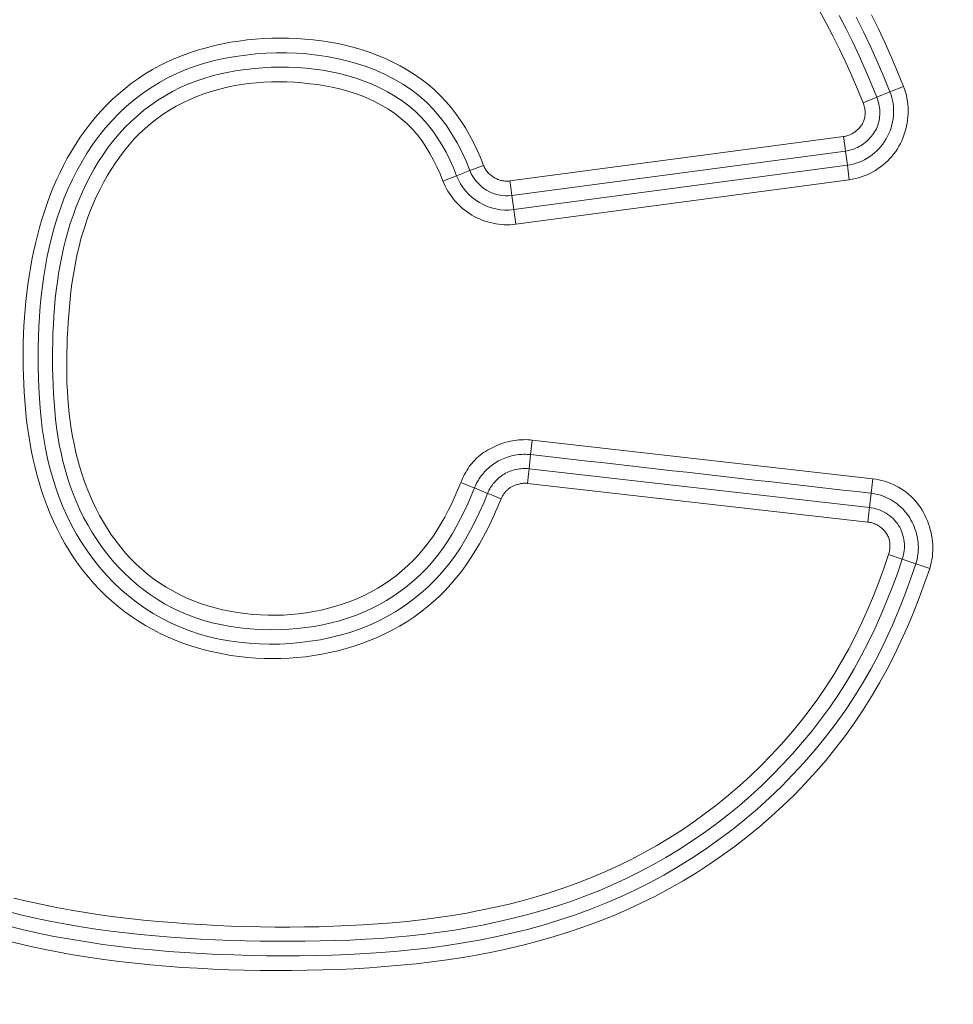
# Model space of a CAD drawing. Units: inches. Extents: x -203 to 206, y 0 to 225.
# Drawn here: x -151 to -150, y 10 to 11 of the extents above; entities that cross this region are included whole.
import ezdxf

# ---------------------------------------------------------------- set-up
doc = ezdxf.new("R2010")
doc.units = ezdxf.units.IN
doc.header["$MEASUREMENT"] = 0
doc.header["$PDMODE"] = 2
doc.header["$PDSIZE"] = 0.03
doc.layers.add('Unnamed [1]', color=7, linetype='Continuous', lineweight=0)
doc.styles.add('CK_TEXT_STYLE_0009', font='times.ttf', dxfattribs={"width": 0.75, "height": 4})
doc.styles.add('CK_TEXT_STYLE_0010', font='txt', dxfattribs={"width": 0.75, "height": 4})
doc.dimstyles.new('KEYCREATOR_DIMSTYLE', dxfattribs={"dimtxt": 4, "dimasz": 4, "dimexe": 1, "dimexo": 1, "dimgap": 1, "dimtad": 0, "dimtih": 1, "dimtoh": 1, "dimdec": 3, "dimzin": 4, "dimdsep": 46, "dimlunit": 3, "dimtxsty": 'CK_TEXT_STYLE_0009', "dimsah": 1, "dimcen": 0, "dimadec": 0, "dimazin": 0, "dimtfac": 1, "dimtdec": 3, "dimtofl": 0, "dimtmove": 0, "dimatfit": 3, "dimfxl": 1, "dimtolj": 1, "dimtzin": 0, "dimarcsym": 0})

# ---------------------------------------------------------------- blocks, each defined once
blk = doc.blocks.new('*D3')
at = {"layer": 'Defpoints', "color": 0}
for p in [(-164.1189, 99.6033), (-127.2728, 0), (-107.2667, 0)]:
    blk.add_point(p, dxfattribs=at)
at = {"layer": 'Unnamed [1]', "color": 18, "lineweight": -2, "true_color": 0x000000}
for p, q in [((-163.1189, 99.6033), (-106.2667, 99.6033)), ((-107.2667, 95.6033), (-107.2667, 54.669)), ((-107.2667, 4), (-107.2667, 42.1809)), ((-126.2728, 0), (-106.2667, 0))]:
    blk.add_line(p, q, dxfattribs=at)
at = {"layer": 'Unnamed [1]', "color": 18, "true_color": 0x000000}
for points in [[(-106.6001, 95.6033), (-107.9334, 95.6033), (-107.2667, 99.6033)], [(-107.9334, 4), (-106.6001, 4), (-107.2667, 0)]]:
    blk.add_solid(points, dxfattribs=at)
at = {"layer": 'Unnamed [1]', "color": 18, "lineweight": 0, "true_color": 0x000000, "insert": (-107.2667, 48.425), "char_height": 4, "attachment_point": 5, "line_spacing_factor": 0.96, "style": 'CK_TEXT_STYLE_0010'}
blk.add_mtext('\\A1;101"\\P{OAH}', dxfattribs=at)

msp = doc.modelspace()

# ---------------------------------------------------------------- linework, layer by layer
at = {"layer": 'Unnamed [1]', "color": 18, "linetype": 'Continuous', "lineweight": 0, "true_color": 0x000000}
for p, q in [((-149.9093339, 11.1003874), (-149.9317208, 11.0913341)), ((-149.9759529, 11.0734466), (-149.953566, 11.0824999)), ((-149.953566, 11.0824999), (-149.9317208, 11.0913341)), ((-150.5589836, 10.9443918), (-150.0084067, 11.0176843)), ((-150.0084067, 11.0176843), (-150.0063984, 11.0025984)), ((-150.0063984, 11.0025984), (-150.0052202, 10.9937474)), ((-150.5557971, 10.9204548), (-150.0052202, 10.9937474)), ((-150.0052202, 10.9937474), (-150.0021108, 10.9703895)), ((-150.6024546, 10.9701702), (-150.6249865, 10.9614842)), ((-150.5526877, 10.8970969), (-150.0021108, 10.9703895)), ((-149.9989243, 10.9464525), (-150.0021108, 10.9703895)), ((-150.6695052, 10.9443225), (-150.6469733, 10.9530084)), ((-150.6249865, 10.9614842), (-150.6469733, 10.9530084)), ((-150.5589836, 10.9443918), (-150.5569754, 10.9293059)), ((-150.5495012, 10.8731599), (-149.9989243, 10.9464525)), ((-150.5569754, 10.9293059), (-150.5557971, 10.9204548)), ((-150.5557971, 10.9204548), (-150.5526877, 10.8970969)), ((-150.5495012, 10.8731599), (-150.5526877, 10.8970969)), ((-150.5220493, 10.5169832), (-150.5247728, 10.4929867)), ((-150.5220493, 10.5169832), (-149.9602067, 10.4532185)), ((-150.5274602, 10.4695789), (-150.5247728, 10.4929867)), ((-150.5274602, 10.4695789), (-150.5284671, 10.4607067)), ((-149.9655871, 10.4058107), (-150.5274602, 10.4695789)), ((-150.5284671, 10.4607067), (-150.5301833, 10.4455847)), ((-149.9683102, 10.3818166), (-150.5301833, 10.4455847)), ((-149.9602067, 10.4532185), (-149.9629298, 10.4292244)), ((-150.5958304, 10.4290828), (-150.61764, 10.437981)), ((-149.9655871, 10.4058107), (-149.9629298, 10.4292244)), ((-149.966594, 10.3969386), (-149.9683102, 10.3818166)), ((-149.9655871, 10.4058107), (-149.966594, 10.3969386)), ((-149.9113769, 10.3204335), (-149.9342505, 10.328175)), ((-149.9113769, 10.3204335), (-149.8890567, 10.3128792)), ((-149.8661831, 10.3051377), (-149.8890567, 10.3128792))]:
    msp.add_line(p, q, dxfattribs=at)
at = {"layer": 'Unnamed [1]', "color": 18, "linetype": 'Continuous', "lineweight": 0}
for points in [[(-149.9759529, 11.0734466), (-149.9851651, 11.095793), (-149.9947167, 11.1180243), (-150.0046451, 11.1401011), (-150.0149878, 11.1619842), (-150.0257821, 11.1836342), (-150.0370655, 11.205012), (-150.0488753, 11.2260781)], [(-149.953566, 11.0824999), (-149.9629551, 11.105371), (-149.9726335, 11.1281348), (-149.9826633, 11.1507472), (-149.9931064, 11.1731641), (-150.0040246, 11.1953416), (-150.0154799, 11.2172356)], [(-149.9317208, 11.0913341), (-149.9420286, 11.1163783), (-149.9527011, 11.1412989), (-149.963799, 11.1660418), (-149.9753829, 11.1905531), (-149.9875136, 11.2147785)], [(-149.9093339, 11.1003874), (-149.9191677, 11.1242903), (-149.9293423, 11.148096), (-149.9399061, 11.1717548), (-149.9509071, 11.1952168), (-149.9623934, 11.2184324)], [(-150.5734441, 10.4200239), (-150.5787804, 10.4073995), (-150.5843365, 10.3948466), (-150.5901328, 10.3823918), (-150.5961898, 10.3700618), (-150.6025278, 10.3578831), (-150.6091674, 10.3458823), (-150.6161289, 10.334086), (-150.623433, 10.3225208), (-150.6310999, 10.3112133), (-150.6391501, 10.30019), (-150.6476042, 10.2894777), (-150.6564767, 10.2791008), (-150.6657595, 10.269076), (-150.6754388, 10.2594181), (-150.6855004, 10.2501417), (-150.6959306, 10.2412615), (-150.7067153, 10.2327921), (-150.7178407, 10.2247483), (-150.7292928, 10.2171447), (-150.7410576, 10.209996), (-150.7531213, 10.2033169), (-150.7654699, 10.1971221), (-150.778027, 10.191398), (-150.7907208, 10.1861191), (-150.8035439, 10.1812823), (-150.8164892, 10.1768843), (-150.8295495, 10.1729221), (-150.8427176, 10.1693924), (-150.8559862, 10.1662921), (-150.8693482, 10.1636181), (-150.8827962, 10.1613671), (-150.8963232, 10.159536), (-150.9099218, 10.1581216), (-150.9235831, 10.1571214), (-150.9372903, 10.1565353), (-150.9510252, 10.1563639), (-150.9647693, 10.1566078), (-150.9785042, 10.1572675), (-150.9922113, 10.1583435), (-151.0058724, 10.1598366), (-151.0194689, 10.1617471), (-151.0329825, 10.1640757), (-151.0463946, 10.166823), (-151.059687, 10.1699895), (-151.0728426, 10.1735767), (-151.0858509, 10.1775896), (-151.0987026, 10.1820342), (-151.1113886, 10.1869164), (-151.1238998, 10.1922421), (-151.1362271, 10.1980174), (-151.1483613, 10.2042481), (-151.1602932, 10.2109402), (-151.1720138, 10.2180996), (-151.1835139, 10.2257324), (-151.1947843, 10.2338443), (-151.2057387, 10.2423977), (-151.2162973, 10.2513399), (-151.2264602, 10.2606543), (-151.2362278, 10.2703245), (-151.2456003, 10.280334), (-151.2545781, 10.2906665), (-151.2631613, 10.3013053), (-151.2713504, 10.3122342), (-151.2791456, 10.3234365), (-151.2865472, 10.3348959), (-151.2935554, 10.3465959), (-151.3001718, 10.3585204), (-151.3064025, 10.3706553), (-151.3122548, 10.3829867), (-151.3177361, 10.395501), (-151.3228537, 10.4081842), (-151.3276149, 10.4210227), (-151.3320271, 10.4340027), (-151.3360976, 10.4471104), (-151.3398337, 10.4603321), (-151.3432428, 10.4736539), (-151.3463322, 10.487062), (-151.3491093, 10.5005428), (-151.3515813, 10.5140824), (-151.3537557, 10.5276671), (-151.3556396, 10.541283), (-151.3572406, 10.5549165), (-151.358577, 10.5685565), (-151.3597188, 10.5822102), (-151.3606744, 10.5958773), (-151.3614404, 10.6095554), (-151.3620134, 10.6232417), (-151.3623901, 10.6369339), (-151.3625673, 10.6506292), (-151.3625415, 10.6643252), (-151.3623095, 10.6780193), (-151.3618679, 10.6917089), (-151.3612134, 10.7053915), (-151.3603426, 10.7190644), (-151.3592523, 10.7327252), (-151.3579392, 10.7463713), (-151.3563998, 10.76), (-151.3546308, 10.773609), (-151.352629, 10.7871954), (-151.3503902, 10.8007556), (-151.3479069, 10.8142797), (-151.3451708, 10.8277569), (-151.3421736, 10.8411762), (-151.3389071, 10.8545266), (-151.3353629, 10.8677971), (-151.3315327, 10.8809767), (-151.3274083, 10.8940545), (-151.3229814, 10.9070194), (-151.3182436, 10.9198606), (-151.3131867, 10.9325669), (-151.3078024, 10.9451275), (-151.3020824, 10.9575314), (-151.2960183, 10.9697675), (-151.289602, 10.9818249), (-151.2828251, 10.9936926), (-151.2756752, 11.0053562), (-151.2681259, 11.0167806), (-151.2601808, 11.0279443), (-151.2518481, 11.0388288), (-151.2431359, 11.0494158), (-151.2340525, 11.0596866), (-151.2246062, 11.069623), (-151.2148051, 11.0792065), (-151.2046576, 11.0884187), (-151.1941718, 11.097241), (-151.183356, 11.1056552), (-151.1722183, 11.1136427), (-151.1607672, 11.1211851), (-151.1490106, 11.128264), (-151.136957, 11.134861), (-151.1246146, 11.1409575), (-151.1119914, 11.1465353), (-151.0991664, 11.1516257), (-151.0862187, 11.1562765), (-151.0731578, 11.1604938), (-151.0599927, 11.1642835), (-151.0467329, 11.1676516), (-151.0333875, 11.1706041), (-151.0199659, 11.1731471), (-151.0064772, 11.1752865), (-150.9929308, 11.1770282), (-150.9793359, 11.1783784), (-150.9657018, 11.179343), (-150.9520377, 11.1799279), (-150.9383529, 11.1801393), (-150.9246566, 11.179983), (-150.9109581, 11.1794651), (-150.8972668, 11.1785916), (-150.8835903, 11.1773581), (-150.8699355, 11.1757044), (-150.8563249, 11.1736145), (-150.8427833, 11.1710821), (-150.8293355, 11.1681011), (-150.8160061, 11.1646651), (-150.80282, 11.1607681), (-150.7898017, 11.1564037), (-150.7769761, 11.1515658), (-150.7643678, 11.1462482), (-150.7520017, 11.1404446), (-150.7399023, 11.1341488), (-150.7280945, 11.1273546), (-150.716603, 11.1200558), (-150.7054525, 11.1122461), (-150.6946678, 11.1039194), (-150.6842735, 11.0950695), (-150.6743527, 11.0856843), (-150.664964, 11.0757832), (-150.6560956, 11.0654068), (-150.6477356, 11.0545959), (-150.6398721, 11.0433911), (-150.6324933, 11.0318332), (-150.6255874, 11.0199627), (-150.6191424, 11.0078205), (-150.6131465, 10.9954473), (-150.6075879, 10.9828836), (-150.6024546, 10.9701702)], [(-150.5958304, 10.4290828), (-150.6022109, 10.4135801), (-150.6089844, 10.3982142), (-150.6161907, 10.3830393), (-150.6238698, 10.3681094), (-150.6320616, 10.3534787), (-150.6408058, 10.3392012), (-150.6501424, 10.3253312), (-150.6601113, 10.3119226), (-150.6707506, 10.2990291), (-150.6820599, 10.2866913), (-150.6939998, 10.2749375), (-150.7065295, 10.2637949), (-150.7196079, 10.2532911), (-150.7331942, 10.2434535), (-150.7472474, 10.2343096), (-150.7617266, 10.2258869), (-150.7765908, 10.2182127), (-150.7918005, 10.2113065), (-150.8073212, 10.2051548), (-150.82312, 10.199736), (-150.8391639, 10.1950285), (-150.8554197, 10.1910107), (-150.8718546, 10.1876611), (-150.8884354, 10.184958), (-150.9051291, 10.1828799), (-150.9219029, 10.1814059), (-150.9387247, 10.180533), (-150.9555638, 10.1802757), (-150.9723896, 10.1806495), (-150.9891713, 10.1816697), (-151.0058781, 10.1833516), (-151.0224794, 10.1857107), (-151.0389444, 10.1887624), (-151.0552424, 10.192522), (-151.0713427, 10.1970048), (-151.0872146, 10.2022264), (-151.1028273, 10.208202), (-151.1181502, 10.214947), (-151.1331282, 10.2224704), (-151.1476785, 10.2307468), (-151.161781, 10.2397425), (-151.1754186, 10.2494241), (-151.1885743, 10.2597581), (-151.201231, 10.2707109), (-151.2133715, 10.2822491), (-151.2249787, 10.2943392), (-151.2360355, 10.3069477), (-151.2465249, 10.320041), (-151.2564296, 10.3335858), (-151.2657327, 10.3475485), (-151.274417, 10.3618955), (-151.2824703, 10.376594), (-151.2898999, 10.3916125), (-151.2967183, 10.4069203), (-151.3029376, 10.4224865), (-151.3085702, 10.4382803), (-151.3136283, 10.4542707), (-151.3181243, 10.470427), (-151.3220705, 10.4867184), (-151.3254796, 10.5031144), (-151.3283763, 10.5195955), (-151.3307973, 10.5361527), (-151.3327795, 10.5527777), (-151.33436, 10.5694622), (-151.335576, 10.5861977), (-151.3364644, 10.6029758), (-151.3370624, 10.6197883), (-151.337407, 10.6366266), (-151.337526, 10.6534819), (-151.3374097, 10.6703436), (-151.3370389, 10.6872004), (-151.3363946, 10.7040411), (-151.3354578, 10.7208547), (-151.3342095, 10.7376298), (-151.3326305, 10.7543553), (-151.3307017, 10.7710201), (-151.3284042, 10.7876129), (-151.3257189, 10.8041226), (-151.3226267, 10.8205379), (-151.3191086, 10.8368478), (-151.3151454, 10.8530409), (-151.3107182, 10.8691062), (-151.3058079, 10.8850325), (-151.3003954, 10.9008085), (-151.2944616, 10.9164232), (-151.2879893, 10.9318602), (-151.280968, 10.9470831), (-151.2733888, 10.9620506), (-151.2652432, 10.9767211), (-151.2565222, 10.9910532), (-151.2472173, 11.0050054), (-151.2373196, 11.0185363), (-151.2268204, 11.0316045), (-151.2157118, 11.0441686), (-151.204005, 11.0561908), (-151.1917302, 11.0676364), (-151.1789184, 11.0784712), (-151.1656007, 11.0886607), (-151.1518082, 11.0981705), (-151.137572, 11.1069664), (-151.122923, 11.1150139), (-151.1078924, 11.1222786), (-151.0925126, 11.1287376), (-151.0768211, 11.1344132), (-151.0608569, 11.1393393), (-151.0446589, 11.1435497), (-151.0282661, 11.1470782), (-151.0117173, 11.1499587), (-150.9950515, 11.152225), (-150.9783077, 11.1539107), (-150.9615243, 11.1550488), (-150.9447294, 11.1556449), (-150.9279408, 11.1556785), (-150.9111758, 11.1551275), (-150.8944515, 11.15397), (-150.8777855, 11.152184), (-150.8611948, 11.1497477), (-150.8446969, 11.146639), (-150.8283089, 11.1428361), (-150.8120587, 11.1383169), (-150.7960159, 11.133059), (-150.7802605, 11.1270399), (-150.7648725, 11.1202373), (-150.7499321, 11.1126285), (-150.7355194, 11.1041912), (-150.7217143, 11.0949029), (-150.7085969, 11.0847411), (-150.6962454, 11.0736856), (-150.6846923, 11.0617688), (-150.6739248, 11.0490754), (-150.663928, 11.0356925), (-150.6546872, 11.0217072), (-150.6461875, 11.0072066), (-150.638414, 10.9922779), (-150.6313519, 10.9770081), (-150.6249865, 10.9614842)], [(-150.61764, 10.437981), (-150.6230126, 10.424899), (-150.6286582, 10.4119072), (-150.6346075, 10.3990438), (-150.640891, 10.3863468), (-150.6475394, 10.3738545), (-150.6545833, 10.3616049), (-150.6620532, 10.3496362), (-150.6699798, 10.3379866), (-150.6783937, 10.3266941), (-150.6873242, 10.3157964), (-150.6967727, 10.3053216), (-150.7067124, 10.295288), (-150.7171154, 10.2857135), (-150.7279536, 10.2766159), (-150.7391992, 10.2680132), (-150.7508241, 10.2599232), (-150.7628004, 10.2523639), (-150.7751001, 10.245353), (-150.7876953, 10.2389085), (-150.8005582, 10.2330437), (-150.8136624, 10.2277531), (-150.8269817, 10.2230267), (-150.8404897, 10.2188544), (-150.8541604, 10.2152263), (-150.8679675, 10.2121322), (-150.8818847, 10.2095622), (-150.8958859, 10.2075061), (-150.9099448, 10.2059541), (-150.924041, 10.2048854), (-150.9381838, 10.2042369), (-150.9523563, 10.2040132), (-150.9665359, 10.2042302), (-150.9807, 10.2049041), (-150.9948258, 10.2060509), (-151.0088909, 10.2076866), (-151.0228726, 10.2098273), (-151.0367484, 10.2124892), (-151.0504955, 10.2156882), (-151.0640914, 10.2194404), (-151.0775134, 10.2237618), (-151.0907391, 10.2286687), (-151.1037457, 10.2341769), (-151.1165084, 10.2403013), (-151.1289611, 10.2470194), (-151.1410727, 10.2542999), (-151.1528322, 10.2621191), (-151.164229, 10.2704533), (-151.1752523, 10.279279), (-151.1858912, 10.2885726), (-151.1961348, 10.2983104), (-151.2059725, 10.3084688), (-151.2153935, 10.3190242), (-151.2243868, 10.329953), (-151.2329417, 10.3412316), (-151.2410474, 10.3528363), (-151.248693, 10.3647435), (-151.2558679, 10.3769296), (-151.2625645, 10.3893717), (-151.268789, 10.4020492), (-151.2745507, 10.4149425), (-151.2798593, 10.4280317), (-151.2847242, 10.441297), (-151.2891549, 10.4547186), (-151.2931608, 10.4682767), (-151.2967515, 10.4819516), (-151.2999363, 10.4957234), (-151.3027252, 10.5095727), (-151.3051354, 10.5234865), (-151.3071916, 10.5374585), (-151.3089189, 10.5514829), (-151.3103423, 10.5655535), (-151.3114869, 10.5796645), (-151.3123778, 10.5938097), (-151.31304, 10.6079833), (-151.3134986, 10.6221793), (-151.3137787, 10.6363916), (-151.3138989, 10.6506141), (-151.3138529, 10.6648402), (-151.313628, 10.6790631), (-151.3132114, 10.6932759), (-151.3125904, 10.7074719), (-151.3117522, 10.7216443), (-151.3106842, 10.7357863), (-151.3093736, 10.7498911), (-151.3078077, 10.7639519), (-151.3059737, 10.7779618), (-151.303859, 10.7919142), (-151.3014507, 10.8058021), (-151.2987362, 10.8196188), (-151.2957028, 10.8333576), (-151.2923377, 10.8470115), (-151.2886281, 10.8605738), (-151.2845615, 10.8740378), (-151.2801249, 10.8873965), (-151.2753058, 10.9006433), (-151.2700921, 10.9137678), (-151.2644749, 10.9267458), (-151.2584462, 10.9395495), (-151.2519978, 10.9521513), (-151.2451217, 10.9645235), (-151.2378096, 10.9766382), (-151.2300535, 10.9884679), (-151.2218453, 10.9999847), (-151.2131768, 11.011161), (-151.2040405, 11.021969), (-151.1944423, 11.0323821), (-151.1844015, 11.0423746), (-151.173938, 11.0519207), (-151.1630716, 11.0609948), (-151.1518224, 11.0695711), (-151.14021, 11.077624), (-151.1282545, 11.0851277), (-151.1159758, 11.0920567), (-151.1033936, 11.0983851), (-151.0905294, 11.1040956), (-151.0774099, 11.1092034), (-151.0640633, 11.1137321), (-151.050518, 11.1177053), (-151.0368021, 11.1211466), (-151.0229438, 11.1240794), (-151.0089715, 11.1265274), (-150.9949134, 11.1285141), (-150.9807976, 11.130063), (-150.9666521, 11.131197), (-150.9524966, 11.1319215), (-150.9383426, 11.1322247), (-150.9242013, 11.1320939), (-150.9100839, 11.1315164), (-150.8960017, 11.1304797), (-150.8819657, 11.128971), (-150.8679872, 11.1269778), (-150.8540775, 11.1244874), (-150.8402476, 11.1214871), (-150.826515, 11.1179628), (-150.8129219, 11.1138939), (-150.7995169, 11.109258), (-150.7863484, 11.104033), (-150.7734649, 11.0981967), (-150.760915, 11.0917268), (-150.7487469, 11.0846013), (-150.7370094, 11.0767977), (-150.7257508, 11.068294), (-150.7150382, 11.0590732), (-150.7050044, 11.0491761), (-150.6956463, 11.0386651), (-150.686939, 11.0276012), (-150.6788577, 11.0160451), (-150.6713776, 11.0040576), (-150.664474, 10.9916993), (-150.6581219, 10.9790312), (-150.6522966, 10.966114), (-150.6469733, 10.9530084)], [(-150.6400311, 10.4470256), (-150.6447656, 10.4353414), (-150.6497733, 10.4237324), (-150.6550699, 10.4122305), (-150.6606714, 10.4008673), (-150.6665935, 10.3896747), (-150.6728521, 10.3786844), (-150.6794631, 10.3679284), (-150.6864423, 10.3574382), (-150.6938056, 10.3472458), (-150.7015688, 10.337383), (-150.7097425, 10.3278784), (-150.718316, 10.3187487), (-150.7272734, 10.3100075), (-150.7365987, 10.3016682), (-150.7462759, 10.2937445), (-150.7562892, 10.2862499), (-150.7666226, 10.2791979), (-150.7772601, 10.2726022), (-150.7881858, 10.2664762), (-150.7993837, 10.2608335), (-150.810814, 10.2556615), (-150.8224366, 10.250937), (-150.8342349, 10.2466581), (-150.8461924, 10.2428229), (-150.8582924, 10.2394292), (-150.8705184, 10.2364752), (-150.8828538, 10.2339588), (-150.8952821, 10.231878), (-150.9077867, 10.2302309), (-150.920351, 10.2290154), (-150.9329584, 10.2282296), (-150.9455924, 10.2278714), (-150.9582365, 10.2279389), (-150.970874, 10.2284301), (-150.9834884, 10.229343), (-150.9960631, 10.2306756), (-151.0085816, 10.2324259), (-151.0210272, 10.234592), (-151.0333835, 10.2371717), (-151.0456338, 10.2401632), (-151.0577562, 10.2436058), (-151.0697245, 10.2475366), (-151.0815161, 10.2519499), (-151.0931082, 10.2568399), (-151.1044779, 10.2622012), (-151.1156025, 10.2680279), (-151.1264592, 10.2743145), (-151.1370253, 10.2810553), (-151.147278, 10.2882446), (-151.1571945, 10.2958768), (-151.1667554, 10.3039433), (-151.1759548, 10.3124239), (-151.18479, 10.3212954), (-151.1932584, 10.3305348), (-151.2013575, 10.340119), (-151.2090847, 10.3500247), (-151.2164373, 10.360229), (-151.2234128, 10.3707087), (-151.2300085, 10.3814406), (-151.2362219, 10.3924017), (-151.2420521, 10.40357), (-151.2475049, 10.4149283), (-151.2525881, 10.4264607), (-151.2573092, 10.4381511), (-151.2616758, 10.4499836), (-151.2656956, 10.4619422), (-151.2693762, 10.4740108), (-151.2727253, 10.4861735), (-151.2757504, 10.4984143), (-151.2784591, 10.5107172), (-151.2808599, 10.5230683), (-151.2829642, 10.5354623), (-151.2847842, 10.547896), (-151.286332, 10.5603662), (-151.2876199, 10.5728698), (-151.2886599, 10.5854035), (-151.2894645, 10.597964), (-151.2900456, 10.6105484), (-151.2904155, 10.6231532), (-151.2905865, 10.6357754), (-151.2905705, 10.6484117), (-151.29038, 10.661059), (-151.290027, 10.673714), (-151.2895238, 10.6863735), (-151.2888825, 10.6990345), (-151.2881107, 10.7116928), (-151.2871978, 10.724342), (-151.2861287, 10.7369745), (-151.2848881, 10.749583), (-151.2834609, 10.7621601), (-151.2818318, 10.7746983), (-151.2799856, 10.7871904), (-151.2779072, 10.7996288), (-151.2755813, 10.8120063), (-151.2729928, 10.8243153), (-151.2701264, 10.8365486), (-151.266967, 10.8486987), (-151.2634994, 10.8607582), (-151.2597083, 10.8727198), (-151.2555786, 10.8845759), (-151.2510981, 10.8963182), (-151.246267, 10.9079331), (-151.2410883, 10.9194061), (-151.2355652, 10.9307227), (-151.2297009, 10.9418682), (-151.2234984, 10.9528282), (-151.216961, 10.963588), (-151.2100917, 10.9741331), (-151.2028937, 10.9844489), (-151.1953701, 10.9945209), (-151.1874502, 11.0042816), (-151.1790769, 11.0136642), (-151.1702746, 11.0226552), (-151.1610675, 11.0312413), (-151.1514798, 11.0394089), (-151.1415357, 11.0471447), (-151.1312595, 11.0544351), (-151.1206753, 11.0612667), (-151.1098074, 11.0676261), (-151.09868, 11.0734997), (-151.0873165, 11.0788781), (-151.0757369, 11.083767), (-151.0639607, 11.0881761), (-151.052007, 11.092115), (-151.0398952, 11.0955935), (-151.0276444, 11.0986212), (-151.0152741, 11.1012077), (-151.0028034, 11.1033628), (-150.9902517, 11.1050961), (-150.9776382, 11.1064172), (-150.9649822, 11.107336), (-150.9523029, 11.1078619), (-150.9396198, 11.1080047), (-150.926952, 11.1077741), (-150.9143188, 11.1071796), (-150.9017395, 11.1062311), (-150.8892334, 11.1049382), (-150.8768197, 11.1033104), (-150.8645178, 11.1013576), (-150.8523469, 11.0990894), (-150.8402537, 11.096415), (-150.8282027, 11.0932286), (-150.8162402, 11.0895168), (-150.8044124, 11.0852664), (-150.7927654, 11.080464), (-150.7813454, 11.0750965), (-150.7701987, 11.0691505), (-150.7593714, 11.0626128), (-150.7489097, 11.0554701), (-150.7388598, 11.047709), (-150.729364, 11.0393305), (-150.7205146, 11.0303785), (-150.7122826, 11.0209048), (-150.7046389, 11.0109611), (-150.6975544, 11.000599), (-150.6910002, 10.9898703), (-150.6849472, 10.9788265), (-150.6793664, 10.9675195), (-150.6742288, 10.956001), (-150.6695052, 10.9443225)], [(-149.9989243, 10.9464525), (-149.993876, 10.9472519), (-149.9888648, 10.9482975), (-149.9839009, 10.9495828), (-149.9789949, 10.9511009), (-149.9741572, 10.9528451), (-149.9693981, 10.9548088), (-149.9647281, 10.9569852), (-149.9601577, 10.9593676), (-149.9556972, 10.9619492), (-149.951357, 10.9647235), (-149.9471477, 10.9676836), (-149.9430796, 10.9708229), (-149.9391631, 10.9741347), (-149.9354086, 10.9776121), (-149.9318266, 10.9812486), (-149.9284276, 10.9850374), (-149.9252218, 10.9889718), (-149.9222198, 10.9930451), (-149.919432, 10.9972506), (-149.9168687, 11.0015815), (-149.9145143, 11.0060362), (-149.9123481, 11.0106098), (-149.9103735, 11.0152911), (-149.9085939, 11.0200687), (-149.9070125, 11.0249314), (-149.9056327, 11.0298678), (-149.9044577, 11.0348666), (-149.9034909, 11.0399165), (-149.9027356, 11.0450063), (-149.9021951, 11.0501245), (-149.9018727, 11.05526), (-149.9017718, 11.0604013), (-149.9018956, 11.0655373), (-149.9022475, 11.0706565), (-149.9028308, 11.0757477), (-149.9036488, 11.0807995), (-149.9047048, 11.0858007), (-149.9060021, 11.09074), (-149.907544, 11.095606), (-149.9093339, 11.1003874)], [(-149.953566, 11.0824999), (-149.9525101, 11.0797175), (-149.9515731, 11.0768875), (-149.9507566, 11.0740165), (-149.9500625, 11.0711113), (-149.9494926, 11.0681784), (-149.9490486, 11.0652245), (-149.9487324, 11.0622561), (-149.9485456, 11.05928), (-149.94849, 11.0563026), (-149.9485676, 11.0533307), (-149.9487799, 11.0503708), (-149.9491288, 11.0474297), (-149.9496161, 11.0445138), (-149.9502436, 11.0416299), (-149.9510129, 11.0387845), (-149.951926, 11.0359843), (-149.9529845, 11.0332359), (-149.9541903, 11.0305459), (-149.9555451, 11.027921), (-149.9570507, 11.0253677), (-149.9586873, 11.0228871), (-149.9604311, 11.0204783), (-149.9622777, 11.0181451), (-149.9642229, 11.0158913), (-149.9662623, 11.0137208), (-149.9683915, 11.0116373), (-149.9706063, 11.0096447), (-149.9729024, 11.0077468), (-149.9752754, 11.0059474), (-149.9777211, 11.0042503), (-149.980235, 11.0026594), (-149.9828128, 11.0011785), (-149.9854504, 10.9998113), (-149.9881432, 10.9985617), (-149.990887, 10.9974335), (-149.9936776, 10.9964305), (-149.9965105, 10.9955566), (-149.9993814, 10.9948156), (-150.0022861, 10.9942112), (-150.0052202, 10.9937474)], [(-150.0021108, 10.9703895), (-149.9971755, 10.9712027), (-149.9923061, 10.9723143), (-149.987515, 10.9737145), (-149.9828144, 10.9753936), (-149.9782168, 10.9773418), (-149.9737343, 10.9795494), (-149.9693795, 10.9820067), (-149.9651646, 10.9847038), (-149.9611019, 10.9876312), (-149.9572039, 10.9907789), (-149.9534828, 10.9941373), (-149.949951, 10.9976967), (-149.9466207, 11.0014472), (-149.9435045, 11.0053792), (-149.9406146, 11.0094829), (-149.9379632, 11.0137486), (-149.9355614, 11.0181654), (-149.9334135, 11.0227177), (-149.9315227, 11.0273888), (-149.929892, 11.0321621), (-149.9285245, 11.0370208), (-149.9274232, 11.0419484), (-149.9265911, 11.046928), (-149.9260313, 11.051943), (-149.9257468, 11.0569767), (-149.9257408, 11.0620124), (-149.9260161, 11.0670334), (-149.9265759, 11.0720231), (-149.9274233, 11.0769646), (-149.9285612, 11.0818415), (-149.9299927, 11.0866369), (-149.9317208, 11.0913341)], [(-149.9759529, 11.0734466), (-149.9752881, 11.0716957), (-149.9746962, 11.0699119), (-149.9741787, 11.0680998), (-149.9737372, 11.0662637), (-149.973373, 11.0644083), (-149.9730877, 11.062538), (-149.9728827, 11.0606572), (-149.9727594, 11.0587706), (-149.9727194, 11.0568826), (-149.9727641, 11.0549978), (-149.9728951, 11.0531205), (-149.9731136, 11.0512553), (-149.9734213, 11.0494067), (-149.9738196, 11.0475792), (-149.97431, 11.0457773), (-149.9748939, 11.0440054), (-149.9755728, 11.0422682), (-149.9763482, 11.0405701), (-149.9772215, 11.0389155), (-149.9781943, 11.037309), (-149.9792486, 11.0357516), (-149.9803639, 11.0342428), (-149.9815382, 11.0327845), (-149.9827693, 11.0313787), (-149.9840549, 11.0300275), (-149.985393, 11.0287329), (-149.9867812, 11.0274969), (-149.9882175, 11.0263216), (-149.9896997, 11.025209), (-149.9912255, 11.024161), (-149.9927928, 11.0231797), (-149.9943995, 11.0222672), (-149.9960433, 11.0214255), (-149.997722, 11.0206565), (-149.9994336, 11.0199623), (-150.0011757, 11.019345), (-150.0029462, 11.0188065), (-150.004743, 11.0183489), (-150.0065639, 11.0179741), (-150.0084067, 11.0176843)], [(-150.5589836, 10.9443918), (-150.5606738, 10.9442067), (-150.5623645, 10.9441002), (-150.5640536, 10.9440708), (-150.5657388, 10.9441171), (-150.5674182, 10.9442375), (-150.5690895, 10.9444306), (-150.5707506, 10.9446949), (-150.5723994, 10.945029), (-150.5740337, 10.9454313), (-150.5756515, 10.9459005), (-150.5772505, 10.9464349), (-150.5788287, 10.9470333), (-150.5803839, 10.947694), (-150.5819139, 10.9484156), (-150.5834167, 10.9491967), (-150.58489, 10.9500357), (-150.5863319, 10.9509312), (-150.58774, 10.9518817), (-150.5891124, 10.9528858), (-150.5904468, 10.9539419), (-150.5917409, 10.9550487), (-150.592992, 10.9562047), (-150.5941968, 10.9574085), (-150.5953523, 10.9586589), (-150.5964555, 10.9599543), (-150.5975033, 10.9612935), (-150.5984926, 10.962675), (-150.5994204, 10.9640976), (-150.6002835, 10.9655597), (-150.601079, 10.9670601), (-150.6018037, 10.9685974), (-150.6024546, 10.9701702)], [(-150.6695052, 10.9443225), (-150.6677236, 10.9399853), (-150.6657573, 10.9357321), (-150.6636115, 10.9315687), (-150.6612918, 10.9275006), (-150.6588035, 10.9235336), (-150.6561519, 10.9196733), (-150.6533425, 10.9159255), (-150.6503806, 10.9122959), (-150.6472716, 10.90879), (-150.644021, 10.9054137), (-150.640634, 10.9021725), (-150.6371161, 10.8990723), (-150.6334726, 10.8961186), (-150.6297089, 10.8933171), (-150.6258305, 10.8906736), (-150.6218426, 10.8881937), (-150.6177512, 10.8858826), (-150.613564, 10.8837432), (-150.6092893, 10.8817778), (-150.6049352, 10.879989), (-150.6005101, 10.878379), (-150.5960222, 10.8769503), (-150.5914797, 10.8757053), (-150.5868909, 10.8746464), (-150.582264, 10.8737759), (-150.5776072, 10.8730962), (-150.5729288, 10.8726098), (-150.5682371, 10.872319), (-150.5635402, 10.8722262), (-150.5588464, 10.8723338), (-150.554164, 10.8726443), (-150.5495012, 10.8731599)], [(-150.5220493, 10.5169832), (-150.525711, 10.517335), (-150.5293787, 10.5175613), (-150.5330494, 10.5176638), (-150.5367199, 10.517644), (-150.5403873, 10.5175037), (-150.5440485, 10.5172444), (-150.5477003, 10.5168678), (-150.5513398, 10.5163755), (-150.5549639, 10.5157692), (-150.5585695, 10.5150505), (-150.5621535, 10.514221), (-150.565713, 10.5132823), (-150.5692447, 10.5122362), (-150.5727457, 10.5110842), (-150.5762129, 10.509828), (-150.5796431, 10.5084691), (-150.5830335, 10.5070094), (-150.5863808, 10.5054503), (-150.5896821, 10.5037935), (-150.5929342, 10.5020406), (-150.5961342, 10.5001934), (-150.5992788, 10.4982534), (-150.6023652, 10.4962222), (-150.6053901, 10.4941015), (-150.6083506, 10.491893), (-150.6112176, 10.4895717), (-150.613966, 10.4871175), (-150.6165981, 10.484539), (-150.6191166, 10.4818448), (-150.6215238, 10.4790434), (-150.6238224, 10.4761434), (-150.6260147, 10.4731535), (-150.6281034, 10.4700822), (-150.6300909, 10.4669381), (-150.6319797, 10.4637298), (-150.6337724, 10.4604658), (-150.6354713, 10.4571548), (-150.6370791, 10.4538054), (-150.6385982, 10.4504261), (-150.6400311, 10.4470256)], [(-150.5247728, 10.4929867), (-150.5276522, 10.4932654), (-150.5305376, 10.493448), (-150.5334263, 10.493535), (-150.5363155, 10.4935272), (-150.5392025, 10.4934253), (-150.5420846, 10.4932298), (-150.5449591, 10.4929414), (-150.5478231, 10.4925608), (-150.5506741, 10.4920886), (-150.5535092, 10.4915254), (-150.5563257, 10.490872), (-150.5591209, 10.4901289), (-150.5618922, 10.4892969), (-150.5646366, 10.4883765), (-150.5673516, 10.4873684), (-150.5700344, 10.4862732), (-150.5726823, 10.4850917), (-150.5752925, 10.4838244), (-150.5778623, 10.482472), (-150.580389, 10.4810352), (-150.5828698, 10.4795149), (-150.5853017, 10.4779134), (-150.5876817, 10.4762331), (-150.5900068, 10.4744767), (-150.5922738, 10.4726466), (-150.5944798, 10.4707455), (-150.5966217, 10.4687758), (-150.5986965, 10.4667401), (-150.6007012, 10.4646409), (-150.6026326, 10.4624808), (-150.6044882, 10.4602622), (-150.6062669, 10.4579872), (-150.6079678, 10.4556575), (-150.6095904, 10.4532752), (-150.6111339, 10.4508421), (-150.6125976, 10.4483601), (-150.6139808, 10.445831), (-150.6152827, 10.4432569), (-150.6165027, 10.4406396), (-150.61764, 10.437981)], [(-150.5247728, 10.4929867), (-150.5013624, 10.490332), (-150.4779521, 10.4876769), (-150.4545418, 10.4850215), (-150.4311316, 10.4823658), (-150.4077214, 10.4797098), (-150.3843112, 10.4770536), (-150.360901, 10.4743972), (-150.3374909, 10.4717405), (-150.3140808, 10.4690837), (-150.2906707, 10.4664267), (-150.2672606, 10.4637696), (-150.2438505, 10.4611124), (-150.2204404, 10.458455), (-150.1970304, 10.4557976), (-150.1736203, 10.4531402), (-150.1502103, 10.4504827), (-150.1268003, 10.4478252), (-150.1033902, 10.4451677), (-150.0799802, 10.4425103), (-150.0565701, 10.4398529), (-150.0331601, 10.4371956), (-150.00975, 10.4345384), (-149.9863399, 10.4318813), (-149.9629298, 10.4292244)], [(-150.5958304, 10.4290828), (-150.5947703, 10.4315262), (-150.5936111, 10.4339236), (-150.5923553, 10.4362718), (-150.5910058, 10.4385674), (-150.5895652, 10.4408071), (-150.5880364, 10.4429876), (-150.5864221, 10.4451054), (-150.5847249, 10.4471573), (-150.5829476, 10.44914), (-150.581093, 10.4510501), (-150.5791639, 10.4528843), (-150.5771628, 10.4546392), (-150.5750926, 10.4563115), (-150.572956, 10.4578978), (-150.5707557, 10.4593949), (-150.5684945, 10.4607994), (-150.5661754, 10.4621084), (-150.5638026, 10.4633204), (-150.5613806, 10.4644346), (-150.5589139, 10.46545), (-150.5564069, 10.4663656), (-150.5538642, 10.4671805), (-150.5512903, 10.4678937), (-150.5486896, 10.4685043), (-150.5460667, 10.4690112), (-150.543426, 10.4694136), (-150.540772, 10.4697105), (-150.5381092, 10.469901), (-150.5354422, 10.469984), (-150.5327753, 10.4699586), (-150.5301132, 10.4698239), (-150.5274602, 10.4695789)], [(-150.5734441, 10.4200239), (-150.5729094, 10.4212605), (-150.5723382, 10.4224803), (-150.571731, 10.4236819), (-150.5710882, 10.4248639), (-150.5704103, 10.4260249), (-150.5696979, 10.4271634), (-150.5689514, 10.428278), (-150.5681712, 10.4293673), (-150.5673579, 10.43043), (-150.566512, 10.4314644), (-150.565634, 10.4324694), (-150.5647243, 10.4334433), (-150.5637834, 10.4343848), (-150.5628118, 10.4352926), (-150.56181, 10.4361651), (-150.5607785, 10.4370009), (-150.5597178, 10.4377987), (-150.5586283, 10.4385569), (-150.5575106, 10.4392743), (-150.556365, 10.4399493), (-150.5551923, 10.4405805), (-150.5539927, 10.4411666), (-150.5527668, 10.4417061), (-150.551515, 10.4421975), (-150.550238, 10.4426395), (-150.5489424, 10.4430496), (-150.5476356, 10.4434439), (-150.5463189, 10.4438191), (-150.5449934, 10.4441716), (-150.5436604, 10.4444982), (-150.542321, 10.4447954), (-150.5409766, 10.4450597), (-150.5396283, 10.4452879), (-150.5382772, 10.4454764), (-150.5369248, 10.4456219), (-150.5355721, 10.445721), (-150.5342204, 10.4457702), (-150.5328709, 10.4457662), (-150.5315248, 10.4457055), (-150.5301833, 10.4455847)], [(-149.8661831, 10.3051377), (-149.864709, 10.3099069), (-149.8634863, 10.3147433), (-149.8625101, 10.3196364), (-149.8617751, 10.3245761), (-149.8612764, 10.329552), (-149.8610089, 10.3345538), (-149.8609674, 10.3395711), (-149.8611468, 10.3445937), (-149.8615421, 10.3496112), (-149.8621482, 10.3546134), (-149.8629599, 10.3595899), (-149.8639722, 10.3645304), (-149.8651801, 10.3694246), (-149.8665783, 10.3742622), (-149.8681618, 10.3790328), (-149.8699256, 10.3837262), (-149.8718644, 10.3883321), (-149.8739734, 10.39284), (-149.8762472, 10.3972398), (-149.8786809, 10.4015211), (-149.8813032, 10.4056765), (-149.8841394, 10.4097014), (-149.8871795, 10.4135901), (-149.8904132, 10.4173368), (-149.8938304, 10.4209356), (-149.8974209, 10.4243807), (-149.9011746, 10.4276663), (-149.9050814, 10.4307865), (-149.9091311, 10.4337357), (-149.9133136, 10.4365079), (-149.9176186, 10.4390974), (-149.9220361, 10.4414982), (-149.926556, 10.4437047), (-149.9311679, 10.445711), (-149.9358619, 10.4475112), (-149.9406277, 10.4490996), (-149.9454553, 10.4504704), (-149.9503344, 10.4516176), (-149.9552549, 10.4525356), (-149.9602067, 10.4532185)], [(-149.8890567, 10.3128792), (-149.8878989, 10.3166172), (-149.8869351, 10.3204039), (-149.8861622, 10.324232), (-149.8855769, 10.328094), (-149.8851759, 10.3319824), (-149.8849559, 10.33589), (-149.8849137, 10.3398093), (-149.885046, 10.3437327), (-149.8853495, 10.347653), (-149.885821, 10.3515627), (-149.8864571, 10.3554543), (-149.8872547, 10.3593205), (-149.8882105, 10.3631538), (-149.8893211, 10.3669469), (-149.8905833, 10.3706922), (-149.8919938, 10.3743823), (-149.8935494, 10.3780099), (-149.8952468, 10.3815675), (-149.8970828, 10.3850477), (-149.899054, 10.3884431), (-149.9011712, 10.3917416), (-149.9034429, 10.3949332), (-149.9058622, 10.3980138), (-149.9084222, 10.4009788), (-149.9111161, 10.4038242), (-149.9139371, 10.4065456), (-149.9168782, 10.4091387), (-149.9199326, 10.4115992), (-149.9230935, 10.4139229), (-149.926354, 10.4161054), (-149.9297073, 10.4181425), (-149.9331465, 10.4200299), (-149.9366647, 10.4217632), (-149.9402551, 10.4233383), (-149.9439109, 10.4247508), (-149.9476251, 10.4259964), (-149.951391, 10.4270708), (-149.9552016, 10.4279698), (-149.9590502, 10.4286891), (-149.9629298, 10.4292244)], [(-149.9113769, 10.3204335), (-149.9103095, 10.3239068), (-149.9094369, 10.3274353), (-149.908759, 10.3310076), (-149.9082754, 10.3346121), (-149.9079861, 10.3382374), (-149.9078908, 10.3418719), (-149.9079893, 10.3455043), (-149.9082815, 10.349123), (-149.908767, 10.3527165), (-149.9094458, 10.3562733), (-149.9103176, 10.359782), (-149.9113821, 10.3632311), (-149.9126393, 10.3666091), (-149.9140889, 10.3699045), (-149.9157307, 10.3731058), (-149.9175645, 10.3762015), (-149.9195883, 10.3791812), (-149.921793, 10.3820379), (-149.9241678, 10.3847657), (-149.926702, 10.3873587), (-149.9293845, 10.3898111), (-149.9322046, 10.3921168), (-149.9351514, 10.3942701), (-149.9382142, 10.3962649), (-149.941382, 10.3980954), (-149.944644, 10.3997556), (-149.9479893, 10.4012397), (-149.9514072, 10.4025417), (-149.9548868, 10.4036557), (-149.9584172, 10.4045758), (-149.9619875, 10.4052961), (-149.9655871, 10.4058107)], [(-149.9342505, 10.328175), (-149.9336964, 10.3299233), (-149.9332089, 10.3316973), (-149.9327899, 10.3334932), (-149.9324414, 10.3353068), (-149.9321652, 10.3371343), (-149.9319631, 10.3389716), (-149.931837, 10.3408146), (-149.9317887, 10.3426595), (-149.9318203, 10.3445023), (-149.9319334, 10.3463389), (-149.93213, 10.3481653), (-149.9324119, 10.3499776), (-149.9327811, 10.3517717), (-149.9332393, 10.3535437), (-149.9337884, 10.3552896), (-149.9344303, 10.3570054), (-149.9351669, 10.3586871), (-149.936, 10.3603307), (-149.9369315, 10.3619322), (-149.9379633, 10.3634876), (-149.9390738, 10.3649925), (-149.9402392, 10.366444), (-149.9414574, 10.3678407), (-149.9427264, 10.3691812), (-149.9440442, 10.3704641), (-149.9454088, 10.3716879), (-149.9468183, 10.3728511), (-149.9482705, 10.3739525), (-149.9497636, 10.3749905), (-149.9512955, 10.3759636), (-149.9528642, 10.3768706), (-149.9544678, 10.3777099), (-149.9561041, 10.3784801), (-149.9577713, 10.3791797), (-149.9594674, 10.3798074), (-149.9611903, 10.3803618), (-149.962938, 10.3808413), (-149.9647086, 10.3812446), (-149.9665, 10.3815701), (-149.9683102, 10.3818166)], [(-151.3877722, 9.7393745), (-151.3638178, 9.7333928), (-151.3397348, 9.7278956), (-151.3155356, 9.7228633), (-151.2912325, 9.7182762), (-151.2668378, 9.714115), (-151.2423639, 9.7103599), (-151.2178232, 9.7069914), (-151.1932281, 9.7039899), (-151.1685907, 9.701336), (-151.1439236, 9.6990099), (-151.1192391, 9.6969922), (-151.0945475, 9.6952643), (-151.0698512, 9.6938119), (-151.0451504, 9.6926214), (-151.0204456, 9.6916796), (-150.9957369, 9.690973), (-150.9710249, 9.6904882), (-150.9463097, 9.690212), (-150.9215917, 9.6901317), (-150.8968727, 9.6902549), (-150.8721553, 9.6906089), (-150.8474427, 9.691222), (-150.8227376, 9.6921225), (-150.798043, 9.6933388), (-150.7733618, 9.694899), (-150.7486969, 9.6968315), (-150.7240533, 9.6991627), (-150.6994444, 9.701911), (-150.6748857, 9.7050929), (-150.6503926, 9.7087251), (-150.6259807, 9.7128241), (-150.6016653, 9.7174064), (-150.577462, 9.7224885), (-150.5533862, 9.7280871), (-150.5294533, 9.7342186), (-150.5056789, 9.7408996), (-150.4820785, 9.7481467), (-150.4586674, 9.7559765), (-150.4354612, 9.7644053), (-150.4124754, 9.7734499), (-150.3897253, 9.7831268), (-150.3672486, 9.7934507), (-150.3450827, 9.8044173), (-150.3232426, 9.816014), (-150.3017438, 9.8282283), (-150.2806013, 9.8410477), (-150.2598304, 9.8544597), (-150.2394464, 9.8684519), (-150.2194643, 9.8830116), (-150.1998995, 9.8981265), (-150.1807671, 9.9137839), (-150.1620824, 9.9299715), (-150.1438605, 9.9466767), (-150.1261168, 9.963887), (-150.1088663, 9.9815899), (-150.0921243, 9.9997729), (-150.0759061, 10.0184235), (-150.0602268, 10.0375292), (-150.0451017, 10.0570775), (-150.0305499, 10.0770575), (-150.0166653, 10.0974872), (-150.0034635, 10.1183512), (-149.9909204, 10.1396177), (-149.9790116, 10.161255), (-149.967713, 10.1832314), (-149.9570003, 10.2055151), (-149.9468492, 10.2280745), (-149.9372356, 10.2508777), (-149.9281352, 10.2738931), (-149.9195237, 10.2970889), (-149.9113769, 10.3204335)], [(-151.377668, 9.7615135), (-151.3542697, 9.7557879), (-151.3307514, 9.7505339), (-151.3071244, 9.74573), (-151.2834002, 9.7413545), (-151.2595902, 9.7373858), (-151.2357058, 9.7338021), (-151.2117583, 9.7305818), (-151.1877592, 9.7277032), (-151.1637199, 9.7251448), (-151.1396517, 9.7228847), (-151.1155661, 9.7209015), (-151.0914551, 9.7191587), (-151.0673077, 9.7176384), (-151.043131, 9.7163464), (-151.0189318, 9.7152882), (-150.9947172, 9.7144696), (-150.9704942, 9.7138962), (-150.9462697, 9.7135738), (-150.9220507, 9.7135081), (-150.8978442, 9.7137046), (-150.873657, 9.7141692), (-150.8494963, 9.7149075), (-150.825369, 9.7159252), (-150.8012821, 9.7172279), (-150.7772424, 9.7188214), (-150.7532571, 9.7207114), (-150.7292908, 9.722953), (-150.7053172, 9.7256076), (-150.6813569, 9.7286901), (-150.6574301, 9.7322155), (-150.6335573, 9.7361989), (-150.6097591, 9.7406552), (-150.5860558, 9.7455994), (-150.5624678, 9.7510464), (-150.5390156, 9.7570113), (-150.5157197, 9.763509), (-150.4926004, 9.7705546), (-150.4696782, 9.778163), (-150.4469735, 9.7863491), (-150.4245069, 9.795128), (-150.4022986, 9.8045147), (-150.3803684, 9.8145201), (-150.3587326, 9.8251387), (-150.3374066, 9.8363612), (-150.3164061, 9.8481782), (-150.2957466, 9.8605803), (-150.2754435, 9.8735579), (-150.2555125, 9.8871017), (-150.2359689, 9.9012023), (-150.2168285, 9.9158501), (-150.1981066, 9.9310359), (-150.1798189, 9.9467502), (-150.1619808, 9.9629835), (-150.1446078, 9.9797264), (-150.1277156, 9.9969695), (-150.1113195, 10.0147034), (-150.0954347, 10.0329178), (-150.0800738, 10.051599), (-150.0652489, 10.0707325), (-150.0509724, 10.0903039), (-150.0372562, 10.1102985), (-150.0241127, 10.130702), (-150.011554, 10.1514998), (-149.9996207, 10.1726712), (-149.9884626, 10.1941602), (-149.9780365, 10.215935), (-149.9682671, 10.2379692), (-149.9590791, 10.2602365), (-149.9503972, 10.2827108), (-149.9421461, 10.3053657), (-149.9342505, 10.328175)], [(-151.390283, 9.7160628), (-151.3639995, 9.7095635), (-151.337564, 9.7036257), (-151.3109937, 9.6982253), (-151.284306, 9.6933383), (-151.2575182, 9.6889404), (-151.2306477, 9.6850077), (-151.2037118, 9.681516), (-151.1767279, 9.6784411), (-151.1497132, 9.6757591), (-151.1226852, 9.6734457), (-151.0956578, 9.6714787), (-151.0686321, 9.6698432), (-151.0416055, 9.6685259), (-151.0145757, 9.6675138), (-150.9875402, 9.6667936), (-150.9604968, 9.6663523), (-150.933443, 9.6661767), (-150.9063775, 9.6662607), (-150.8793039, 9.6666268), (-150.8522268, 9.6673042), (-150.8251508, 9.6683226), (-150.7980805, 9.6697114), (-150.7710205, 9.6715), (-150.7439756, 9.673718), (-150.7169531, 9.6763934), (-150.6899719, 9.6795495), (-150.6630539, 9.6832082), (-150.6362206, 9.6873915), (-150.6094938, 9.6921213), (-150.5828953, 9.6974197), (-150.5564467, 9.7033084), (-150.5301698, 9.7098094), (-150.5040862, 9.7169448), (-150.4782178, 9.7247364), (-150.4525862, 9.7332062), (-150.4272132, 9.7423761), (-150.4021204, 9.7522681), (-150.3773297, 9.762904), (-150.3528624, 9.7742997), (-150.3287393, 9.7864456), (-150.3049807, 9.7993259), (-150.2816071, 9.8129248), (-150.2586389, 9.8272268), (-150.2360965, 9.8422158), (-150.2140003, 9.8578764), (-150.1923708, 9.8741925), (-150.1712283, 9.8911486), (-150.1505933, 9.9087288), (-150.1304862, 9.9269175), (-150.1109275, 9.9456987), (-150.0919374, 9.9650569), (-150.0735365, 9.9849761), (-150.055747, 10.0054411), (-150.038598, 10.0264377), (-150.0221207, 10.0479522), (-150.0063462, 10.0699708), (-149.9913053, 10.0924799), (-149.9770293, 10.1154656), (-149.9635491, 10.1389141), (-149.9508812, 10.1628061), (-149.9389833, 10.1870989), (-149.9277987, 10.2117439), (-149.9172705, 10.2366929), (-149.907342, 10.2618974), (-149.8979564, 10.287309), (-149.8890567, 10.3128792)], [(-151.3817385, 9.6890241), (-151.3566199, 9.6830231), (-151.3313814, 9.6775107), (-151.3060345, 9.6724699), (-151.2805905, 9.6678834), (-151.255061, 9.6637343), (-151.2294574, 9.6600053), (-151.2037911, 9.6566794), (-151.1780735, 9.6537394), (-151.1523162, 9.6511681), (-151.1265306, 9.6489485), (-151.1007267, 9.647064), (-151.0749095, 9.6454996), (-151.0490823, 9.6442413), (-151.0232486, 9.6432746), (-150.9974118, 9.6425853), (-150.9715755, 9.6421591), (-150.9457432, 9.6419817), (-150.9199181, 9.6420396), (-150.8941025, 9.6423375), (-150.8682975, 9.6428981), (-150.8425039, 9.6437449), (-150.8167228, 9.6449014), (-150.7909551, 9.6463912), (-150.7652018, 9.6482378), (-150.7394638, 9.6504648), (-150.7137447, 9.6530948), (-150.6880592, 9.6561467), (-150.6624245, 9.6596386), (-150.6368577, 9.6635887), (-150.6113761, 9.6680149), (-150.585997, 9.6729354), (-150.5607375, 9.6783681), (-150.535615, 9.6843313), (-150.5106465, 9.690843), (-150.4858494, 9.6979212), (-150.461241, 9.705584), (-150.4368383, 9.7138495), (-150.4126587, 9.7227358), (-150.3887194, 9.7322609), (-150.3650376, 9.7424429), (-150.341631, 9.753295), (-150.3185193, 9.7648104), (-150.2957227, 9.7769776), (-150.2732613, 9.7897849), (-150.2511552, 9.8032208), (-150.2294247, 9.8172737), (-150.2080898, 9.8319318), (-150.1871708, 9.8471837), (-150.1666877, 9.8630177), (-150.1466608, 9.8794222), (-150.1271101, 9.8963855), (-150.1080558, 9.9138962), (-150.0895182, 9.9319425), (-150.0715173, 9.9505128), (-150.0540733, 9.9695957), (-150.0372053, 9.9891784), (-150.0209286, 10.0092447), (-150.0052575, 10.0297773), (-149.9902062, 10.0507591), (-149.975789, 10.0721728), (-149.9620201, 10.0940011), (-149.9489138, 10.1162268), (-149.9364833, 10.1388324), (-149.9247183, 10.1617925), (-149.9135853, 10.1850741), (-149.9030494, 10.2086438), (-149.8930759, 10.2324684), (-149.8836302, 10.2565145), (-149.8746775, 10.2807487), (-149.8661831, 10.3051377)]]:
    msp.add_lwpolyline(points, dxfattribs=at)
at = {"layer": 'Unnamed [1]', "color": 18, "linetype": 'Continuous', "lineweight": 0, "true_color": 0x000000}
msp.add_lwpolyline([(-150.6400311, 10.4470256), (-150.635723, 10.4452804), (-150.6315648, 10.4435973), (-150.6277015, 10.442035), (-150.6242675, 10.4406479), (-150.6213827, 10.4394844), (-150.6191476, 10.438585), (-150.61764, 10.437981)], dxfattribs=at)
at = {"layer": 'Unnamed [1]', "color": 18, "linetype": 'Continuous', "lineweight": 0, "true_color": 0x000000, "extrusion": (0, 0, -1)}
msp.add_lwpolyline([(150.5958304, 10.4290828), (150.594301, 10.4285082), (150.5920525, 10.4276286), (150.5891626, 10.4264747), (150.5857314, 10.4250862), (150.5818774, 10.4235111), (150.5777339, 10.421804), (150.5734441, 10.4200239)], dxfattribs=at)
at = {"layer": 'Unnamed [1]', "color": 18, "linetype": 'Continuous', "lineweight": 0, "true_color": 0x000000}
for centre, radius, start, end in [((-150.5639603, 10.9855419), 0.0891605, 201.4006355, 277.2633524), ((-150.5638637, 10.9857049), 0.0657468, 201.6166037, 277.0474256)]:
    msp.add_arc(centre, radius, start, end, dxfattribs=at)

# ---------------------------------------------------------------- dimensions: what is measured, and where the dimension line sits
at = {"layer": 'Unnamed [1]', "color": 18, "lineweight": 0, "true_color": 0x000000}
dim = msp.add_linear_dim(base=(-107.2667389, 0.0000338), p1=(-164.1189218, 99.6032724), p2=(-127.272816, 0.0000338), angle=90, text='101"\\P{OAH}', dimstyle='KEYCREATOR_DIMSTYLE', override={"dimdec": 6, "dimlunit": 5, "dimtxsty": 'CK_TEXT_STYLE_0010', "dimtdec": 6, "dimfrac": 2}, dxfattribs=at)
dim.commit()
dim.dimension.update_dxf_attribs({"geometry": '*D3', "text_midpoint": (-107.2667389, 48.4249916), "dimtype": 160, "text_rotation": 360})

doc.saveas('drawing.dxf')
